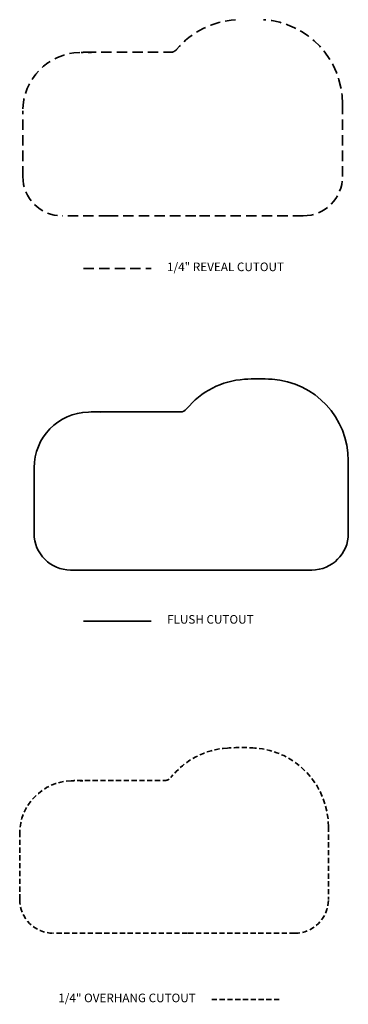
# Model space of a CAD drawing. Units: inches. Extents: x 391 to 431, y 9 to 191.
# Drawn here: x 396 to 426, y 9 to 99 of the extents above; entities that cross this region are included whole.
import ezdxf

# ---------------------------------------------------------------- set-up
doc = ezdxf.new("R2010")
doc.units = ezdxf.units.IN
doc.header["$MEASUREMENT"] = 0
doc.linetypes.add('HIDDEN2', pattern=[4.7625, 3.175, -1.5875])
doc.layers.add('截面层', color=6, linetype='Continuous', lineweight=50)
doc.layers.add('标注', color=80, linetype='Continuous', lineweight=5)
doc.layers.add('虚线', color=4, linetype='HIDDEN2')

msp = doc.modelspace()

# ---------------------------------------------------------------- linework, layer by layer
at = {"layer": '截面层', "color": 1, "lineweight": 35, "ltscale": 0.2}
for p, q in [((402.9682, 63.0024), (410.8607, 63.0024)), ((397.4566, 51.8607), (397.4566, 57.879)), ((426.2755, 58.5281), (426.2755, 51.8607)), ((405.1338, 48.5142), (400.803, 48.5142)), ((413.0865, 48.5142), (405.1338, 48.5142)), ((422.929, 48.5142), (413.0865, 48.5142)), ((401.9871, 43.8344), (408.2039, 43.8344))]:
    msp.add_line(p, q, dxfattribs=at)
for centre, radius, start, end in [((417.2204, 58.5281), 7.4803, 93.699071, 140.598077), ((418.0078, 46.3489), 19.685, 86.300929, 93.699071), ((418.7952, 58.5281), 7.4803, 0, 86.300929), ((410.8607, 63.7524), 0.75, 270, 320.598077), ((402.5747, 57.879), 5.1181, 91.548723, 180), ((402.9684, 43.3174), 19.685, 88.451277, 91.548723), ((400.803, 51.8607), 3.3465, 180, 270), ((422.929, 51.8607), 3.3465, 270, 0)]:
    msp.add_arc(centre, radius, start, end, dxfattribs=at)
at = {"layer": '虚线', "color": 3, "lineweight": 35, "ltscale": 0.3}
for p, q in [((402.1808, 95.9624), (409.9562, 95.9624)), ((425.7381, 91.2381), (425.7381, 84.5706)), ((396.4192, 84.5706), (396.4192, 90.5889)), ((404.3464, 80.9742), (400.0156, 80.9742)), ((412.2991, 80.9742), (404.3464, 80.9742)), ((422.1416, 80.9742), (412.2991, 80.9742)), ((401.9871, 76.1455), (408.2039, 76.1455))]:
    msp.add_line(p, q, dxfattribs=at)
at = {"layer": '虚线', "color": 11, "lineweight": 35, "ltscale": 0.15}
for p, q in [((401.3934, 29.209), (409.4052, 29.209)), ((424.4507, 24.9848), (424.4507, 18.3173)), ((396.1318, 18.3173), (396.1318, 24.3356)), ((403.559, 15.2208), (399.2282, 15.2208)), ((411.5117, 15.2208), (403.559, 15.2208)), ((421.3542, 15.2208), (411.5117, 15.2208)), ((419.9435, 9.1404), (413.7267, 9.1404))]:
    msp.add_line(p, q, dxfattribs=at)
at = {"layer": '虚线', "color": 3, "lineweight": 35, "ltscale": 0.3}
for centre, radius, start, end in [((416.433, 91.2381), 7.7303, 93.699071, 139.795038), ((418.0078, 91.2381), 7.7303, 0, 86.300929), ((401.7873, 90.5889), 5.3681, 91.548723, 180), ((402.181, 76.0273), 19.935, 88.451277, 91.548723), ((409.9562, 96.7124), 0.75, 270, 319.795038), ((400.0156, 84.5706), 3.5965, 180, 270), ((422.1416, 84.5706), 3.5965, 270, 0)]:
    msp.add_arc(centre, radius, start, end, dxfattribs=at)
at = {"layer": '虚线', "color": 11, "lineweight": 35, "ltscale": 0.15}
for centre, radius, start, end in [((415.6456, 24.9848), 7.2303, 93.699071, 141.441423), ((416.433, 12.8055), 19.435, 86.300929, 93.699071), ((417.2204, 24.9848), 7.2303, 0, 86.300929), ((400.9999, 24.3356), 4.8681, 91.548723, 180), ((401.3936, 9.774), 19.435, 88.451277, 91.548723), ((409.4052, 29.959), 0.75, 270, 321.441423), ((399.2282, 18.3173), 3.0965, 180, 270), ((421.3542, 18.3173), 3.0965, 270, 0)]:
    msp.add_arc(centre, radius, start, end, dxfattribs=at)

# ---------------------------------------------------------------- texts
at = {"layer": '标注', "ltscale": 5, "char_height": 0.787402, "width": 15.155542}
for s, insert, attachment_point in [('1/4" {\\fArial|b0|i0|c0|p32;REVEAL CUTOUT}', (409.6525, 76.6937), 1), ('{\\fArial|b0|i0|c0|p32;FLUSH CUTOUT}', (409.6525, 44.3825), 1), ('1/4" {\\fArial|b0|i0|c0|p32;OVERHANG CUTOUT}', (412.2781, 9.6886), 3)]:
    msp.add_mtext(s, dxfattribs=dict(at, insert=insert, attachment_point=attachment_point))

doc.saveas('drawing.dxf')
